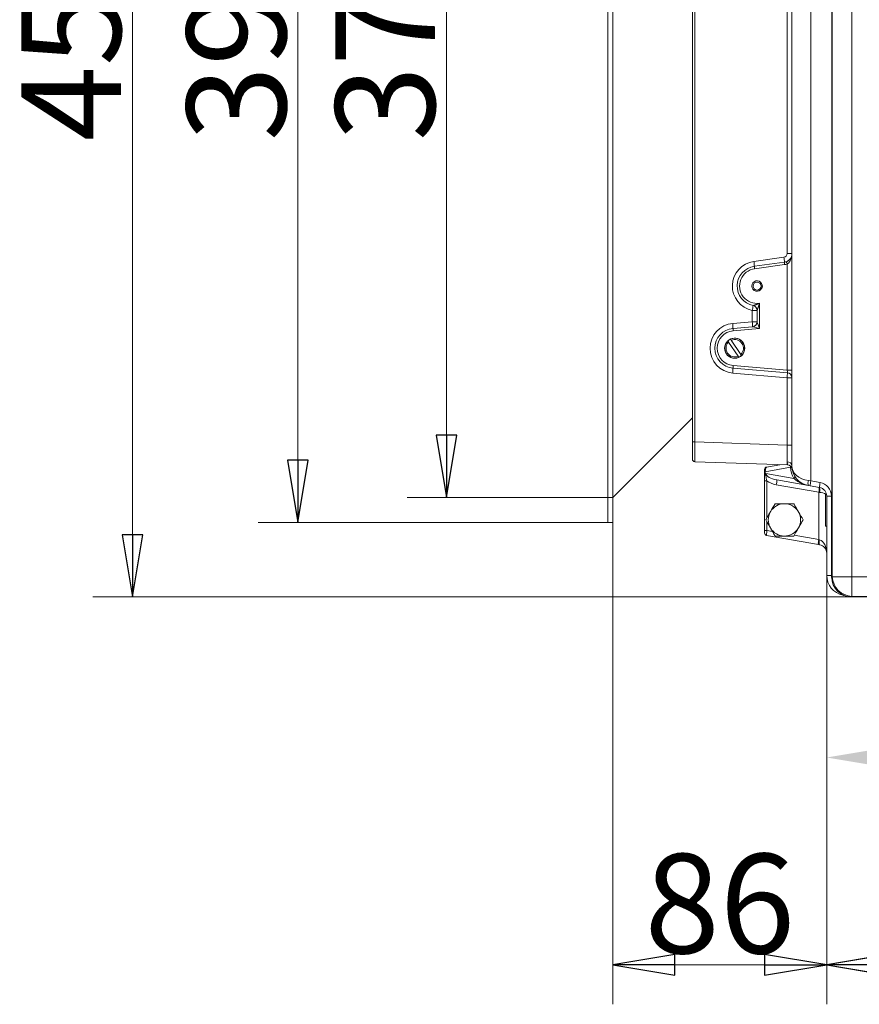
# Model space of a CAD drawing. Extents: x 3093 to 5048, y -620 to 1501.
# Drawn here: x 3933 to 4271, y -620 to -224 of the extents above; entities that cross this region are included whole.
import ezdxf

# ---------------------------------------------------------------- set-up
doc = ezdxf.new("R2010")
doc.units = 0
doc.header["$LTSCALE"] = 5
doc.layers.add('SLD-0', color=7, linetype='Continuous')
doc.styles.add('Brunner 2014', font='arial.ttf', dxfattribs={"height": 35})
doc.styles.add('STANDARD-BrunnerGroßer Text', font='arial.ttf')
doc.dimstyles.new('STANDARD-Brunner 2014', dxfattribs={"dimscale": 5, "dimtxt": 35, "dimasz": 5, "dimexe": 3.175, "dimexo": 0, "dimgap": 0.762, "dimtad": 1, "dimdec": 0, "dimrnd": 1e-08, "dimtxsty": 'Brunner 2014', "dimcen": 0.09, "dimdle": 10, "dimclrd": 7, "dimclre": 7, "dimclrt": 7, "dimadec": 1, "dimazin": 2, "dimtfac": 0.666667, "dimtdec": 0, "dimtmove": 0, "dimatfit": 3, "dimldrblk": 'Filled-1', "dimfxl": 1, "dimtolj": 1, "dimlwd": 5, "dimlwe": 5, "dimarcsym": 0})
doc.dimstyles.new('STANDARD-Brunner-IIGroßer Text', dxfattribs={"dimscale": 5, "dimtxt": 5.25, "dimasz": 3, "dimexe": 3.175, "dimexo": 0, "dimgap": 0.762, "dimtad": 1, "dimdec": 1, "dimrnd": 1e-08, "dimtxsty": 'STANDARD-BrunnerGroßer Text', "dimblk": 'Filled-1', "dimcen": 0.09, "dimdle": 10, "dimclrd": 7, "dimclre": 7, "dimclrt": 7, "dimadec": 1, "dimazin": 2, "dimtfac": 0.666667, "dimtmove": 0, "dimatfit": 3, "dimldrblk": 'Filled-1', "dimfxl": 1, "dimtolj": 1, "dimlwd": 25, "dimlwe": 25, "dimarcsym": 0})

# ---------------------------------------------------------------- blocks, each defined once
blk = doc.blocks.new('Filled-1')
at = {"color": 0}
for p, q in [((0, 0), (-1, 0.167)), ((-1, 0.167), (-1, -0.167)), ((-1, 0), (0, 0)), ((-1, -0.167), (0, 0))]:
    blk.add_line(p, q, dxfattribs=at)
at = {"color": 0, "flags": 128}
blk.add_lwpolyline([(-1, -0.167), (0, 0), (-1, 0.167), (-1, -0.167)], dxfattribs=at)
at = {"color": 0}
blk.add_solid([(-1, -0.167), (0, 0), (-1, 0.167), (-1, -0.167)], dxfattribs=at)
blk = doc.blocks.new('*D22')
at = {"layer": 'Defpoints', "color": 0}
for p in [(4104.77, -46.27), (4171.72, -46.27), (4171.72, -416.53)]:
    blk.add_point(p, dxfattribs=at)
at = {"layer": 'SLD-0', "color": 7, "lineweight": 15}
for p, q in [((4171.72, -46.27), (4088.9, -46.27)), ((4104.77, -391.53), (4104.77, -71.27)), ((4171.72, -416.53), (4088.9, -416.53))]:
    blk.add_line(p, q, dxfattribs=at)
at = {"layer": 'SLD-0', "color": 7, "lineweight": 15, "xscale": 25, "yscale": 25, "zscale": 25}
for p, rotation in [((4104.77, -46.27), 90), ((4104.77, -416.53), 270)]:
    blk.add_blockref('Filled-1', p, dxfattribs=dict(at, rotation=rotation))
at = {"layer": 'SLD-0', "color": 7, "lineweight": 15, "insert": (4060.09, -227.78), "char_height": 40, "attachment_point": 2, "rotation": 90, "style": 'STANDARD-BrunnerGroßer Text'}
blk.add_mtext('\\A1;370', dxfattribs=at)
blk = doc.blocks.new('*D25')
at = {"layer": 'Defpoints', "color": 0}
for p in [(4267.75, -6.24), (3978.39, -456.56), (4267.75, -456.56)]:
    blk.add_point(p, dxfattribs=at)
at = {"layer": 'SLD-0', "color": 7, "lineweight": 15}
for p, q in [((4267.75, -6.24), (3962.52, -6.24)), ((3978.39, -31.24), (3978.39, -431.56)), ((4267.75, -456.56), (3962.52, -456.56))]:
    blk.add_line(p, q, dxfattribs=at)
at = {"layer": 'SLD-0', "color": 7, "lineweight": 15, "xscale": 25, "yscale": 25, "zscale": 25}
for p, rotation in [((3978.39, -6.24), 90), ((3978.39, -456.56), 270)]:
    blk.add_blockref('Filled-1', p, dxfattribs=dict(at, rotation=rotation))
at = {"layer": 'SLD-0', "color": 7, "lineweight": 15, "insert": (3933.74, -227.78), "char_height": 40, "attachment_point": 2, "rotation": 90, "style": 'STANDARD-BrunnerGroßer Text'}
blk.add_mtext('\\A1;450', dxfattribs=at)
blk = doc.blocks.new('*D28')
at = {"layer": 'Defpoints', "color": 0}
for p in [(4257.78, -447.92), (4692.1, -448.6), (4257.78, -604.57)]:
    blk.add_point(p, dxfattribs=at)
at = {"layer": 'SLD-0', "color": 7, "lineweight": 15}
for p, q in [((4257.78, -447.92), (4257.78, -620.45)), ((4692.1, -448.6), (4692.1, -620.45)), ((4667.1, -604.57), (4282.78, -604.57))]:
    blk.add_line(p, q, dxfattribs=at)
at = {"layer": 'SLD-0', "color": 7, "lineweight": 15, "xscale": 25, "yscale": 25, "zscale": 25, "rotation": 180}
blk.add_blockref('Filled-1', (4257.78, -604.57), dxfattribs=at)
at = {"layer": 'SLD-0', "color": 7, "lineweight": 15, "xscale": 25, "yscale": 25, "zscale": 25}
blk.add_blockref('Filled-1', (4692.1, -604.57), dxfattribs=at)
at = {"layer": 'SLD-0', "color": 7, "lineweight": 15, "insert": (4486.23, -559.89), "char_height": 40, "attachment_point": 2, "style": 'STANDARD-BrunnerGroßer Text'}
blk.add_mtext('\\A1;434', dxfattribs=at)
blk = doc.blocks.new('*D29')
at = {"layer": 'Defpoints', "color": 0}
for p in [(4169.72, -36.26), (4044.91, -426.54), (4169.72, -426.54)]:
    blk.add_point(p, dxfattribs=at)
at = {"layer": 'SLD-0', "color": 7, "lineweight": 15}
for p, q in [((4169.72, -36.26), (4029.03, -36.26)), ((4044.91, -61.26), (4044.91, -401.54)), ((4169.72, -426.54), (4029.03, -426.54))]:
    blk.add_line(p, q, dxfattribs=at)
at = {"layer": 'SLD-0', "color": 7, "lineweight": 15, "xscale": 25, "yscale": 25, "zscale": 25}
for p, rotation in [((4044.91, -36.26), 90), ((4044.91, -426.54), 270)]:
    blk.add_blockref('Filled-1', p, dxfattribs=dict(at, rotation=rotation))
at = {"layer": 'SLD-0', "color": 30, "lineweight": 15, "insert": (4000.22, -227.78), "char_height": 40, "attachment_point": 2, "rotation": 90, "style": 'STANDARD-BrunnerGroßer Text'}
blk.add_mtext('\\A1;390', dxfattribs=at)
blk = doc.blocks.new('*D30')
at = {"layer": 'Defpoints', "color": 0}
for p in [(4171.72, -426.54), (4257.78, -447.92), (4257.78, -604.57)]:
    blk.add_point(p, dxfattribs=at)
at = {"layer": 'SLD-0', "color": 7, "lineweight": 15}
for p, q in [((4171.72, -426.54), (4171.72, -620.45)), ((4257.78, -447.92), (4257.78, -620.45)), ((4196.72, -604.57), (4232.78, -604.57))]:
    blk.add_line(p, q, dxfattribs=at)
at = {"layer": 'SLD-0', "color": 7, "lineweight": 15, "xscale": 25, "yscale": 25, "zscale": 25, "rotation": 180}
blk.add_blockref('Filled-1', (4171.72, -604.57), dxfattribs=at)
at = {"layer": 'SLD-0', "color": 7, "lineweight": 15, "xscale": 25, "yscale": 25, "zscale": 25}
blk.add_blockref('Filled-1', (4257.78, -604.57), dxfattribs=at)
at = {"layer": 'SLD-0', "color": 7, "lineweight": 15, "insert": (4214.75, -559.92), "char_height": 40, "attachment_point": 2, "style": 'STANDARD-BrunnerGroßer Text'}
blk.add_mtext('\\A1;86', dxfattribs=at)
blk = doc.blocks.new('*D47')
at = {"color": 7, "lineweight": 5}
for p, q in [((4475.94, -231.4), (4475.94, -537.03)), ((4257.78, -447.92), (4257.78, -537.03)), ((4282.78, -521.15), (4450.94, -521.15))]:
    blk.add_line(p, q, dxfattribs=at)
at = {"color": 7}
for points in [[(4282.78, -516.98), (4282.78, -525.32), (4257.78, -521.15)], [(4450.94, -516.98), (4450.94, -525.32), (4475.94, -521.15)]]:
    blk.add_solid(points, dxfattribs=at)
at = {"layer": 'Defpoints', "color": 0}
for p in [(4475.94, -231.4), (4257.78, -447.92), (4475.94, -521.15)]:
    blk.add_point(p, dxfattribs=at)
at = {"color": 7, "insert": (4366.86, -499.47), "char_height": 35, "attachment_point": 5, "style": 'Brunner 2014'}
blk.add_mtext('\\A1;218', dxfattribs=at)

msp = doc.modelspace()

# ---------------------------------------------------------------- linework, layer by layer
at = {"color": 7, "linetype": 'Continuous', "lineweight": 15}
for p, q in [((4259.79, -14.2), (4259.79, -448.6)), ((4260.03, -448.43), (4260.03, -14.37)), ((4267.92, -14.37), (4267.92, -448.43)), ((4251.36, -52.92), (4251.36, -409.89)), ((4243.77, -403.84), (4243.77, -58.96)), ((4203.75, -394.16), (4203.75, -68.64)), ((4204.71, -68.64), (4204.71, -394.16)), ((4241.84, -318.41), (4241.84, -144.39)), ((4228.47, -321.56), (4240.55, -319.9)), ((4241.84, -318.41), (4243.77, -318.41)), ((4228.67, -323.54), (4240.75, -321.88)), ((4240.85, -322.87), (4228.78, -324.53)), ((4241.84, -365.33), (4241.84, -322.62)), ((4230.73, -338.41), (4230.73, -348.6)), ((4227.83, -341.28), (4229.76, -341.28)), ((4227.83, -345.85), (4227.83, -341.28)), ((4229.76, -345.85), (4229.76, -341.28)), ((4219.97, -346.52), (4227.83, -345.85)), ((4220.07, -348.52), (4227.93, -347.84)), ((4227.83, -345.85), (4229.76, -345.85)), ((4230.73, -348.6), (4220.13, -349.51)), ((4218.3, -354), (4222.14, -359.71)), ((4223.22, -358.98), (4219.38, -353.27)), ((4220.13, -363.47), (4241.84, -365.33)), ((4241.84, -368.34), (4219.97, -366.46)), ((4241.94, -366.34), (4220.07, -364.47)), ((4241.84, -365.33), (4243.77, -365.33)), ((4243.77, -368.34), (4241.84, -368.34)), ((4241.84, -395.46), (4241.84, -368.34)), ((4204.71, -394.16), (4203.75, -394.16)), ((4203.75, -401.16), (4203.75, -394.16)), ((4204.71, -394.16), (4241.84, -395.46)), ((4243.77, -395.46), (4241.84, -395.46)), ((4241.97, -403.46), (4204.71, -402.16)), ((4233.59, -404.29), (4238.89, -403.35)), ((4232.77, -406.17), (4232.77, -405.27)), ((4233.06, -406.17), (4232.77, -406.17)), ((4232.77, -407.17), (4232.77, -406.17)), ((4243.2, -404.38), (4233.06, -406.17)), ((4233.06, -406.17), (4233.06, -407.22)), ((4233.28, -406.93), (4244.57, -408.92)), ((4232.77, -409.81), (4233.68, -409.81)), ((4232.77, -429.8), (4232.77, -409.81)), ((4233.68, -409.81), (4233.68, -424.82)), ((4254.59, -414.47), (4237.5, -411.46)), ((4250.39, -411.73), (4237.67, -409.49)), ((4250.39, -409.76), (4251.36, -409.89)), ((4251.12, -411.86), (4250.39, -411.73)), ((4254.89, -412.52), (4251.12, -411.86)), ((4251.36, -409.89), (4255.13, -410.55)), ((4254.59, -433.48), (4254.59, -414.47)), ((4254.89, -414.49), (4254.59, -414.47)), ((4257.28, -415.03), (4257.28, -428.04)), ((4257.78, -447.92), (4257.78, -415.97)), ((4259.68, -415.97), (4257.78, -415.97)), ((4259.68, -415.97), (4259.68, -447.92)), ((4233.68, -426.27), (4233.68, -429.8)), ((4232.77, -429.8), (4233.68, -429.8)), ((4232.77, -430.8), (4232.77, -429.8)), ((4254.41, -435.45), (4233.59, -431.78)), ((4233.68, -429.8), (4235.95, -430.2)), ((4244.7, -431.74), (4254.59, -433.48)), ((4254.89, -435.54), (4254.41, -435.45)), ((4254.59, -433.48), (4254.89, -433.57)), ((4259.68, -447.92), (4257.78, -447.92)), ((4259.79, -448.68), (4260.03, -448.43)), ((4267.92, -448.43), (4260.03, -448.43)), ((4267.92, -448.43), (4683.97, -448.43)), ((4267.92, -448.43), (4267.92, -456.32)), ((4267.92, -456.32), (4267.67, -456.56)), ((4267.75, -456.56), (4684.14, -456.56)), ((4683.97, -456.32), (4267.92, -456.32))]:
    msp.add_line(p, q, dxfattribs=at)
at = {"color": 30, "linetype": 'Continuous', "lineweight": 15}
for p, q in [((4169.72, -36.26), (4169.72, -426.54)), ((4171.72, -36.26), (4171.72, -426.54)), ((4203.75, -384.51), (4171.72, -416.53)), ((4171.72, -426.54), (4169.72, -426.54))]:
    msp.add_line(p, q, dxfattribs=at)
at = {"color": 7, "linetype": 'Continuous', "lineweight": 15, "flags": 128}
msp.add_lwpolyline([(4243.35, -404.08), (4243.33, -404.08), (4243.2, -404.11)], dxfattribs=at)
at = {"color": 7, "linetype": 'Continuous', "lineweight": 15}
for centre, radius in [((4229.76, -331.47), 1.6), ((4220.76, -356.49), 4.05)]:
    msp.add_circle(centre, radius, dxfattribs=at)
for centre, radius, start, end in [((4240.34, -318.41), 1.5, 277.8281, 0), ((4226.32, -322.36), 14.44, 1.8811, 9.7958), ((4229.83, -331.47), 10.01, 97.8281, 258.463), ((4229.76, -331.47), 8.01, 97.8281, 258.463), ((4229.73, -331.47), 7.01, 97.8281, 278.2132), ((4214.24, -324.02), 14.44, 1.8811, 9.7958), ((4235.89, -323.31), 7.22, 181.8811, 189.7958), ((4240.27, -318.41), 3.5, 277.8281, 290.8915), ((4247.97, -321.65), 7.22, 181.8811, 189.7958), ((4240.24, -318.41), 4.5, 277.8281, 290.8915), ((4248.83, -319.69), 7.57, 195.2573, 202.7438), ((4229.76, -331.47), 2.1, 29.3976, 330.6024), ((4229.76, -331.47), 2.1, 330.6024, 29.3976), ((4213.68, -337.89), 14.56, 346.5181, 354.3524), ((4227.76, -341.28), 2, 0.0086, 78.4422), ((4227.76, -341.28), 2, 0, 78.463), ((4220.83, -356.49), 10.01, 94.8973, 265.1027), ((4220.76, -356.49), 8.01, 94.8973, 265.1027), ((4205.68, -348.24), 14.39, 358.9224, 6.8773), ((4227.27, -348.65), 7.2, 178.9224, 186.8773), ((4213.54, -347.57), 14.39, 358.9224, 6.8773), ((4227.76, -345.85), 2, 274.8973, 0), ((4227.76, -345.85), 2, 274.9421, 359.987), ((4220.72, -356.49), 7.01, 94.8973, 265.1027), ((4220.76, -356.49), 4, 313.2933, 114.5892), ((4220.76, -356.49), 4, 133.2933, 294.5892), ((4220.76, -356.49), 3.5, 134.644, 293.2385), ((4220.76, -356.49), 4, 114.5892, 133.2933), ((4220.76, -356.49), 3.5, 314.644, 113.2385), ((4220.76, -356.49), 4, 294.5892, 313.2933), ((4227.27, -364.33), 7.2, 173.1227, 181.0776), ((4205.68, -364.74), 14.39, 353.1227, 1.0776), ((4227.55, -366.61), 14.39, 353.1227, 1.0776), ((4241.77, -368.34), 2, 0, 85.1027), ((4204.75, -401.16), 1, 180, 268), ((4244.29, -397.96), 5.36, 242.4754, 246.3925), ((4241.94, -404.01), 1.84, 5.154, 92.1429), ((4241.9, -405.46), 2, 9.3076, 88), ((4251.78, -403.84), 8.01, 180, 260), ((4233.77, -405.27), 1, 100, 180), ((4242.46, -397), 7.41, 275.7635, 278.5396), ((4253.19, -403.84), 10.01, 183.0558, 210.4686), ((4243.96, -408.18), 0.962, 309.3963, 16.3997), ((4231.83, -409.97), 5.86, 345.2618, 4.6997), ((4253.33, -410.74), 3.1, 161.4688, 198.5312), ((4260.8, -412.05), 9.68, 167.0894, 178.8655), ((4264.57, -412.71), 9.68, 167.0894, 178.8655), ((4254.18, -415.97), 5.5, 0, 80), ((4248.92, -412.98), 5.86, 345.2618, 4.6997), ((4254.28, -415.97), 3.5, 0, 80), ((4251.95, -413.51), 3.1, 341.4688, 18.5312), ((4240.77, -425.54), 6.5, 90, 150), ((4240.77, -425.54), 6.5, 30, 90), ((4240.77, -425.54), 6.5, 150, 210), ((4240.77, -425.54), 6.5, 330, 30), ((4233.77, -430.8), 1, 180, 260), ((4240.77, -425.54), 6.5, 210, 270), ((4240.77, -425.54), 6.5, 270, 330), ((4260.25, -434.97), 5.86, 165.2618, 184.6997), ((4257.83, -434.55), 3.1, 161.4688, 198.5312), ((4254.28, -438.99), 3.5, 0, 80), ((4265.79, -447.92), 8.01, 180, 258.9032), ((4265.69, -447.92), 6, 180, 191.4195), ((4268.2, -448.15), 8.17, 181.9981, 268.0019)]:
    msp.add_arc(centre, radius, start, end, dxfattribs=at)
for centre, major_axis, ratio, start_param, end_param in [((4229.84, -331.47), (2.04, 0), 0.99939, 5.752689, 6.813681), ((4227.76, -348.86), (0.17, 1.02), 0.065216, 6.268096, 6.300024), ((4230.77, -348.6), (2.83, -0.76), 0.003098, 3.164992, 4.700881), ((4230.77, -348.6), (-1, 2.76), 0.011197, 0.030843, 1.566733), ((4241.77, -365.32), (-0.17, 1.02), 0.065216, 3.124754, 4.692571), ((4204.75, -394.15), (0.03, 8.01), 0.004356, 1.571881, 3.14146), ((4241.77, -395.45), (-0.07, 8.01), 0.008703, 3.716891, 4.710791), ((4241.77, -404.88), (0.78, 2.06), 0.579235, 5.300735, 5.395815), ((4251.78, -403.84), (8.01, 0), 0.75, 3.141593, 4.537856), ((4233.77, -406.29), (-0.15, 2), 0.347154, 0.034828, 1.482739), ((4238.08, -407.53), (4.8, -0.81), 0.411488, 3.247664, 4.695574), ((4238.26, -407.53), (6.18, -1.02), 0.638834, 3.988895, 4.69407), ((4254.28, -415.97), (3.5, 0), 0.428571, 0.5411, 1.396263), ((4233.77, -429.78), (0.17, 2), 0.042589, 1.58217, 3.137831), ((4254.28, -438.99), (0, 5.5), 0.636364, 4.712389, 6.108652), ((4264.83, -451.52), (-2.4, 8.47), 0.52402, 1.075823, 1.085439), ((4267.87, -448.48), (5.76, 5.76), 0.98201, 2.371274, 3.911912), ((4264.83, -451.52), (8.47, -2.4), 0.52402, 5.197746, 5.207362)]:
    msp.add_ellipse(centre, major_axis=major_axis, ratio=ratio, start_param=start_param, end_param=end_param, dxfattribs=at)
for points, knots in [([(4241.52, -321.68), (4241.74, -321.59), (4242, -321.47), (4242.52, -321.13), (4243.12, -320.55), (4243.65, -319.57), (4243.77, -318.81), (4243.77, -318.42), (4243.77, -318.41)], [0, 0, 0, 0, 0.137874, 0.162943, 0.373036, 0.678277, 0.997751, 1, 1, 1, 1]), ([(4243.77, -318.41), (4243.77, -318.42), (4243.77, -318.67), (4243.75, -319.17), (4243.62, -319.9), (4243.41, -320.61), (4243.14, -321.21), (4242.83, -321.72), (4242.52, -322.09), (4242.19, -322.4), (4241.96, -322.54), (4241.84, -322.62)], [0, 0, 0, 0, 0.002561, 0.163537, 0.326145, 0.479218, 0.634665, 0.738331, 0.843959, 0.920826, 1, 1, 1, 1]), ([(4228.16, -339.32), (4228.17, -339.32), (4228.17, -339.31), (4228.2, -339.31), (4228.23, -339.3), (4228.28, -339.28), (4228.37, -339.26), (4228.53, -339.21), (4228.74, -339.15), (4229.05, -339.05), (4229.42, -338.92), (4229.85, -338.77), (4230.29, -338.6), (4230.58, -338.47), (4230.73, -338.41), (4230.73, -338.41)], [0, 0, 0, 0, 0.0270151, 0.0548921, 0.0754766, 0.096293, 0.1524362, 0.2106557, 0.3022092, 0.3957488, 0.5444161, 0.6948549, 0.8453866, 0.9964864, 1, 1, 1, 1]), ([(4230.73, -338.41), (4230.73, -338.41), (4230.68, -338.57), (4230.59, -338.88), (4230.47, -339.27), (4230.36, -339.59), (4230.28, -339.83), (4230.2, -340.07), (4230.11, -340.32), (4230.03, -340.54), (4229.96, -340.73), (4229.91, -340.88), (4229.86, -341), (4229.83, -341.09), (4229.8, -341.15), (4229.79, -341.21), (4229.77, -341.24), (4229.77, -341.27), (4229.77, -341.27), (4229.76, -341.28)], [0, 0, 0, 0, 0.00325, 0.147921, 0.292216, 0.368107, 0.444094, 0.520466, 0.597027, 0.693401, 0.742091, 0.791017, 0.848749, 0.878236, 0.90803, 0.932264, 0.956942, 0.978159, 1, 1, 1, 1]), ([(4241.97, -403.46), (4241.98, -403.46), (4241.98, -403.45), (4241.97, -403.36), (4241.94, -403.22), (4241.91, -403), (4241.88, -402.66), (4241.87, -402.33), (4241.87, -402.17)], [0, 0, 0, 0, 0.143318, 0.287679, 0.435283, 0.583988, 0.790487, 1, 1, 1, 1]), ([(4232.77, -409.81), (4232.77, -409.45), (4232.77, -408.7), (4232.77, -407.91), (4232.77, -407.4), (4232.77, -407.25), (4232.77, -407.17)], [0, 0, 0, 0, 0.407742, 0.826576, 0.913191, 1, 1, 1, 1]), ([(4232.77, -407.17), (4232.77, -407.17), (4232.77, -407.17), (4232.78, -407.19), (4232.84, -407.2), (4232.99, -407.22), (4233.06, -407.22)], [0, 0, 0, 0, 0.020345, 0.14296, 0.571465, 1, 1, 1, 1]), ([(4233.06, -407.22), (4233.07, -407.22), (4233.08, -407.22), (4233.1, -407.21), (4233.12, -407.2), (4233.13, -407.18), (4233.14, -407.16), (4233.14, -407.15)], [0, 0, 0, 0, 0.251067, 0.403963, 0.561249, 0.777966, 1, 1, 1, 1]), ([(4233.14, -407.15), (4233.15, -407.14), (4233.2, -407.06), (4233.24, -406.98), (4233.28, -406.93), (4233.28, -406.93)], [0, 0, 0, 0, 0.235586, 0.969482, 1, 1, 1, 1]), ([(4233.14, -407.15), (4233.16, -407.27), (4233.18, -407.51), (4233.3, -408.07), (4233.47, -408.83), (4233.61, -409.48), (4233.68, -409.81)], [0, 0, 0, 0, 0.130123, 0.26125, 0.630104, 1, 1, 1, 1]), ([(4250.05, -411.65), (4249.78, -411.6), (4249.14, -411.46), (4248.17, -411.13), (4247.14, -410.68), (4246.19, -410.15), (4245.32, -409.56), (4244.82, -409.13), (4244.57, -408.92)], [0, 0, 0, 0, 0.125138, 0.302942, 0.478995, 0.656595, 0.827415, 1, 1, 1, 1]), ([(4235.14, -422.29), (4235.18, -422.21), (4235.82, -421.11), (4236.44, -420.04), (4237.02, -419.04)], [0, 0, 0, 0, 0.070215, 1, 1, 1, 1]), ([(4237.02, -419.04), (4237.28, -419.04), (4238.5, -419.04), (4239.78, -419.04), (4240.77, -419.04)], [0, 0, 0, 0, 0.2158943, 1, 1, 1, 1]), ([(4240.77, -419.04), (4241.07, -419.04), (4242.34, -419.04), (4243.58, -419.04), (4244.53, -419.04)], [0, 0, 0, 0, 0.235696, 1, 1, 1, 1]), ([(4246.41, -422.29), (4246.45, -422.37), (4247.08, -423.46), (4247.71, -424.54), (4248.28, -425.54)], [0, 0, 0, 0, 0.070215, 1, 1, 1, 1]), ([(4235.14, -428.79), (4235.09, -428.72), (4234.46, -427.62), (4233.84, -426.54), (4233.26, -425.54)], [0, 0, 0, 0, 0.070215, 1, 1, 1, 1]), ([(4246.41, -428.79), (4246.36, -428.87), (4245.73, -429.97), (4245.11, -431.05), (4244.53, -432.05)], [0, 0, 0, 0, 0.0702148, 1, 1, 1, 1]), ([(4240.77, -432.05), (4239.78, -432.05), (4238.5, -432.05), (4237.28, -432.05), (4237.02, -432.05)], [0, 0, 0, 0, 0.784106, 1, 1, 1, 1]), ([(4244.53, -432.05), (4243.58, -432.05), (4242.34, -432.05), (4241.07, -432.05), (4240.77, -432.05)], [0, 0, 0, 0, 0.764304, 1, 1, 1, 1])]:
    msp.add_open_spline(points, degree=3, knots=knots, dxfattribs=at)
for points in [[(4228.16, -339.32), (4228.16, -339.32)], [(4218.3, -354), (4218.01, -353.58)], [(4219.09, -352.85), (4219.38, -353.27)], [(4222.42, -360.13), (4222.14, -359.71)], [(4223.22, -358.98), (4223.5, -359.41)], [(4243.2, -404.38), (4243.2, -404.11)], [(4257.66, -415.03), (4257.28, -415.03)], [(4244.53, -419.04), (4246.41, -422.29)], [(4233.26, -425.54), (4235.14, -422.29)], [(4248.28, -425.54), (4246.41, -428.79)], [(4237.02, -432.05), (4235.14, -428.79)], [(4257.28, -428.04), (4257.78, -428.04)]]:
    msp.add_open_spline(points, degree=1, dxfattribs=at)

# ---------------------------------------------------------------- dimensions: what is measured, and where the dimension line sits
dim = msp.add_linear_dim(base=(4475.94, -521.15), p1=(4257.78, -447.92), p2=(4475.94, -231.4), dimstyle='STANDARD-Brunner 2014')
dim.commit()
dim.dimension.update_dxf_attribs({"geometry": '*D47', "text_midpoint": (4366.86, -499.47)})
at = {"layer": 'SLD-0', "lineweight": 15}
for base, p1, p2, override, picture, middle in [((3978.39, -456.56), (4267.75, -6.24), (4267.75, -456.56), {"dimtxt": 8, "dimasz": 5, "dimdec": 0, "dimtxsty": 'STANDARD-BrunnerGroßer Text', "dimlwd": 15, "dimlwe": 15}, '*D25', (3978.39, -227.78)), ((4044.91, -426.54), (4169.72, -36.26), (4169.72, -426.54), {"dimtxt": 8, "dimasz": 5, "dimdec": 0, "dimtxsty": 'STANDARD-BrunnerGroßer Text', "dimclrt": 30, "dimlwd": 15, "dimlwe": 15}, '*D29', (4044.91, -227.78)), ((4104.77, -46.27), (4171.72, -416.53), (4171.72, -46.27), {"dimtxt": 8, "dimasz": 5, "dimdec": 0, "dimtxsty": 'STANDARD-BrunnerGroßer Text', "dimlwd": 15, "dimlwe": 15}, '*D22', (4104.77, -227.78))]:
    dim = msp.add_linear_dim(base=base, p1=p1, p2=p2, angle=90, dimstyle='STANDARD-Brunner-IIGroßer Text', override=override, dxfattribs=at)
    dim.commit()
    dim.dimension.update_dxf_attribs({"geometry": picture, "text_midpoint": middle, "dimtype": 160})
for p1, picture, middle in [((4171.72, -426.54), '*D30', (4214.75, -604.57)), ((4692.1, -448.6), '*D28', (4486.23, -604.57))]:
    dim = msp.add_linear_dim(base=(4257.78, -604.57), p1=p1, p2=(4257.78, -447.92), dimstyle='STANDARD-Brunner-IIGroßer Text', override={"dimtxt": 8, "dimasz": 5, "dimdec": 0, "dimtxsty": 'STANDARD-BrunnerGroßer Text', "dimlwd": 15, "dimlwe": 15}, dxfattribs=at)
    dim.commit()
    dim.dimension.update_dxf_attribs({"geometry": picture, "text_midpoint": middle, "dimtype": 160})

doc.saveas('drawing.dxf')
